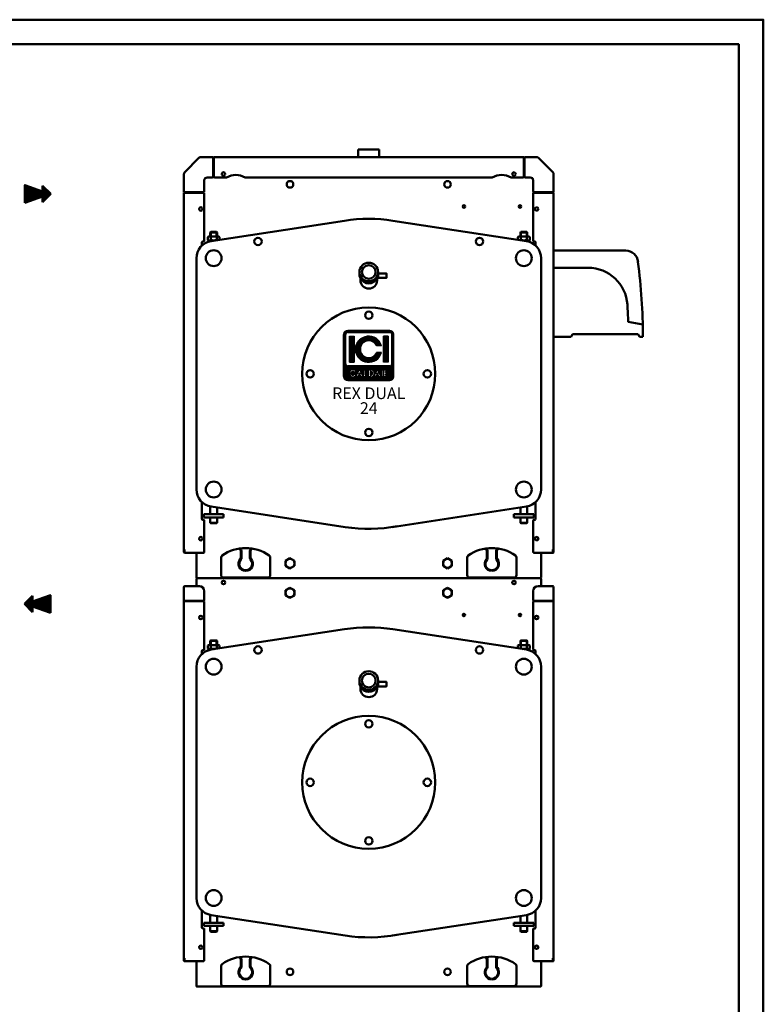
# Model space of a CAD drawing. Units: millimetres. Extents: x 96 to 4763, y 154 to 3746.
# Drawn here: x 3253 to 4763, y 1746 to 3746 of the extents above; entities that cross this region are included whole.
import ezdxf
from ezdxf.enums import TextEntityAlignment as Align

# ---------------------------------------------------------------- set-up
doc = ezdxf.new("R2010")
doc.units = ezdxf.units.MM
doc.layers.add('AM_0', color=7, linetype='Continuous', lineweight=50)
doc.layers.add('AM_BOR', color=7, linetype='Continuous', lineweight=50)
doc.layers.add('LOGO', color=140, linetype='Continuous')
doc.styles.add('NOME-CALDAIA', font='swissk.ttf')
pattern_1 = [(90, (-1410.0135, -3173.803), (-0.53975, 1e-16), [])]

# ---------------------------------------------------------------- blocks, each defined once
blk = doc.blocks.new('ASM_FREV')
at = {"color": 0, "linetype": 'ByBlock'}
for p, q in [((0, 0), (0.86, 0.86)), ((0, 0), (0.86, -0.86)), ((2.71, 0.93), (0.86, 0.25)), ((0.86, 0.86), (0.86, 0.25)), ((2.71, 0.93), (2.71, -0.93)), ((2.71, -0.93), (0.86, -0.25)), ((0.86, -0.25), (0.86, -0.86))]:
    blk.add_line(p, q, dxfattribs=at)
blk = doc.blocks.new('*X14')
at = {"color": 0}
for p, q in [((2248.6, 2382.9), (2232.6, 2399)), ((2248.6, 2384.3), (2233.4, 2399.6)), ((2248.6, 2381.5), (2233.4, 2396.7)), ((2248.6, 2380.1), (2234.2, 2394.5)), ((2248.6, 2385.8), (2234.8, 2399.6)), ((2248.6, 2378.7), (2235, 2392.3)), ((2248.6, 2377.3), (2235.8, 2390.1)), ((2248.6, 2387.2), (2236.2, 2399.6)), ((2248.6, 2375.9), (2236.6, 2387.8)), ((2248.6, 2374.4), (2237.5, 2385.6)), ((2248.6, 2388.6), (2237.6, 2399.6)), ((2248.6, 2390), (2239, 2399.6)), ((2248.6, 2391.4), (2240.5, 2399.6)), ((2248.6, 2392.8), (2241.9, 2399.6)), ((2248.6, 2394.2), (2243.3, 2399.6)), ((2248.6, 2395.7), (2244.7, 2399.6)), ((2248.6, 2397.1), (2246.1, 2399.6)), ((2248.6, 2398.5), (2247.5, 2399.6)), ((2260.2, 2386.9), (2248.6, 2398.5)), ((2259.9, 2385.8), (2248.6, 2397.1)), ((2259.5, 2384.8), (2248.6, 2395.7)), ((2259.1, 2383.8), (2248.6, 2394.2)), ((2258.7, 2382.7), (2248.6, 2392.8)), ((2258.4, 2381.7), (2248.6, 2391.4)), ((2258, 2380.6), (2248.6, 2390)), ((2257.6, 2379.6), (2248.6, 2388.6)), ((2257.2, 2378.6), (2248.6, 2387.2)), ((2256.8, 2377.5), (2248.6, 2385.8)), ((2260.6, 2387.9), (2248.9, 2399.6)), ((2261, 2388.9), (2250.4, 2399.6)), ((2261.4, 2390), (2251.8, 2399.6)), ((2261.8, 2391), (2253.2, 2399.6)), ((2262.1, 2392), (2254.6, 2399.6)), ((2262.5, 2393.1), (2256, 2399.6)), ((2262.9, 2394.1), (2257.4, 2399.6)), ((2263.3, 2395.2), (2258.8, 2399.6)), ((2263.6, 2396.2), (2260.3, 2399.6)), ((2264, 2397.2), (2261.7, 2399.6)), ((2264.4, 2398.3), (2263.1, 2399.6)), ((2264.8, 2399.3), (2264.5, 2399.6)), ((2248.6, 2353.2), (2234.8, 2367.1)), ((2248.6, 2354.6), (2236.2, 2367.1)), ((2248.6, 2356.1), (2237.6, 2367.1)), ((2248.6, 2373), (2238.3, 2383.4)), ((2248.6, 2357.5), (2239, 2367.1)), ((2248.6, 2371.6), (2239.1, 2381.2)), ((2248.6, 2370.2), (2239.9, 2378.9)), ((2248.6, 2358.9), (2240.4, 2367.1)), ((2248.6, 2368.8), (2240.7, 2376.7)), ((2248.6, 2367.4), (2241.5, 2374.5)), ((2248.6, 2360.3), (2241.8, 2367.1)), ((2248.6, 2366), (2242.3, 2372.3)), ((2248.6, 2364.5), (2243.1, 2370)), ((2248.6, 2361.7), (2243.3, 2367.1)), ((2248.6, 2363.1), (2243.9, 2367.8)), ((2256.5, 2376.5), (2248.6, 2384.3)), ((2256.1, 2375.5), (2248.6, 2382.9)), ((2255.7, 2374.4), (2248.6, 2381.5)), ((2255.3, 2373.4), (2248.6, 2380.1)), ((2255, 2372.3), (2248.6, 2378.7)), ((2254.6, 2371.3), (2248.6, 2377.3)), ((2254.2, 2370.3), (2248.6, 2375.9)), ((2253.8, 2369.2), (2248.6, 2374.4)), ((2253.5, 2368.2), (2248.6, 2373)), ((2253.1, 2367.2), (2248.6, 2371.6)), ((2257.7, 2361.1), (2248.6, 2370.2)), ((2257, 2360.4), (2248.6, 2368.8)), ((2256.3, 2359.7), (2248.6, 2367.4)), ((2258.4, 2361.8), (2253.2, 2367.1)), ((2259.1, 2362.6), (2254.6, 2367.1)), ((2259.8, 2363.3), (2256, 2367.1)), ((2260.5, 2364), (2257.4, 2367.1)), ((2261.2, 2364.7), (2258.8, 2367.1)), ((2261.9, 2365.4), (2260.2, 2367.1)), ((2262.6, 2366.1), (2261.6, 2367.1)), ((2263.3, 2366.8), (2263.1, 2367.1)), ((2255.6, 2359), (2248.6, 2366)), ((2254.9, 2358.3), (2248.6, 2364.5)), ((2254.1, 2357.6), (2248.6, 2363.1)), ((2253.4, 2356.9), (2248.6, 2361.7)), ((2252.7, 2356.2), (2248.6, 2360.3)), ((2252, 2355.5), (2248.6, 2358.9)), ((2251.3, 2354.8), (2248.6, 2357.5)), ((2250.6, 2354.1), (2248.6, 2356.1)), ((2249.9, 2353.4), (2248.6, 2354.6)), ((2249.2, 2352.7), (2248.6, 2353.2))]:
    blk.add_line(p, q, dxfattribs=at)
blk = doc.blocks.new('L-REXdual 24')
at = {"layer": 'AM_0', "yscale": 19.5263157894733, "zscale": 19.52631578947327, "rotation": 180}
for p, xscale in [((1055.9, 1610.5), 19.5263157894733), ((1002.3, 777.4), -19.5263157894733)]:
    blk.add_blockref('ASM_FREV', p, dxfattribs=dict(at, xscale=xscale))
at = {"layer": 'AM_0', "color": 4, "yscale": 1.115789473684345, "zscale": 1.115789473684187}
for p, xscale, rotation in [((3680.3, -898.5), 1.115789473684345, 90), ((-1622.2, -1731.6), -1.115789473684345, 270)]:
    blk.add_blockref('*X14', p, dxfattribs=dict(at, xscale=xscale, rotation=rotation))
blk = doc.blocks.new('LOGO_CON_NOME')
at = {"layer": 'LOGO'}
h = blk.add_hatch(dxfattribs=at)
h.set_pattern_fill('ANSI31', color=256, scale=0.17, angle=45, style=0)
h.set_pattern_definition(pattern_1)
h.paths.add_polyline_path([(-51, -44, 0.414214), (-42.5, -52.5), (42.5, -52.5, 0.414214), (51, -44), (51, 41, 0.414214), (42.5, 49.5), (-42.5, 49.5, 0.414214), (-51, 41)])
h.paths.add_polyline_path([(-25.1, -35.5), (-28.9, -35.5, 3.300431), (-28.9, -39.8), (-25.1, -39.8, -6.674225)], flags=16)
h.paths.add_polyline_path([(-42.5, -22.8, -0.414214), (-46.8, -18.5), (-46.8, 41, -0.414214), (-42.5, 45.2), (42.5, 45.2, -0.414214), (46.7, 41), (46.7, -18.5, -0.414214), (42.5, -22.8)], flags=16)
h.paths.add_polyline_path([(-39.3, -15.3), (-39.3, 37.8), (-29.8, 37.8), (-29.8, -15.3)], flags=0)
h.paths.add_polyline_path([(-18.9, -29.8), (-11.4, -44.9), (-10.8, -44.9), (-10.8, -30.4), (-7.4, -30.4), (-7.4, -41.5), (-1.4, -41.5), (-1.4, -44.9), (-10.8, -44.9), (-10.8, -44.9), (-11.4, -44.9), (-11.4, -44.9), (-15.2, -44.9), (-16.5, -42.3), (-21.3, -42.3), (-22.6, -44.9), (-26.4, -44.9)], flags=16)
h.paths.add_polyline_path([(-20.3, -39.3), (-18.9, -36.5), (-17.5, -39.3)], flags=0)
h.paths.add_polyline_path([(25.6, 18.2), (15.5, 18.2, 4.710802), (15.5, 4.3), (25.6, 4.3, -7.560035)], flags=0)
h.paths.add_polyline_path([(-0.5, -30.4), (4.1, -30.4, -1.003787), (4.1, -44.9), (-0.5, -44.9)], flags=16)
h.paths.add_polyline_path([(2.9, -33.8), (4.2, -33.8, -1.000184), (4.2, -41.5), (2.9, -41.5)], flags=0)
h.paths.add_polyline_path([(10, -44.9), (17.5, -29.8), (25, -44.9), (25.6, -44.9), (25.6, -30.4), (29, -30.4), (29, -44.9), (25.6, -44.9), (25.6, -44.9), (25, -44.9), (25, -44.9), (21.2, -44.9), (19.9, -42.3), (15.1, -42.3), (13.8, -44.9)], flags=16)
h.paths.add_polyline_path([(16.1, -39.3), (17.5, -36.5), (18.9, -39.3)], flags=0)
h.paths.add_polyline_path([(30.3, -30.4), (39.3, -30.4), (39.3, -33.8), (33.7, -33.8), (33.7, -35.9), (39.3, -35.9), (39.3, -39.3), (33.7, -39.3), (33.7, -41.5), (39.3, -41.5), (39.3, -44.9), (30.3, -44.9)], flags=16)
h.paths.add_polyline_path([(29.7, -15.3), (29.7, 37.8), (39.3, 37.8), (39.3, -15.3)], flags=0)
h.paths.add_polyline_path([(-20.3, -39.3), (-17.5, -39.3), (-18.9, -36.5)], flags=0)
h.paths.add_polyline_path([(4.2, -33.8), (2.9, -33.8), (2.9, -41.5), (4.2, -41.5, 0.999816)], flags=0)
h.paths.add_polyline_path([(17.5, -36.5), (16.1, -39.3), (18.9, -39.3)], flags=0)
h = blk.add_hatch(dxfattribs=at)
h.set_pattern_fill('ANSI31', color=256, scale=0.17, angle=45, style=0)
h.set_pattern_definition(pattern_1)
h.paths.add_polyline_path([(-29.8, 37.8), (-39.3, 37.8), (-39.3, -15.3), (-29.8, -15.3)])
h.paths.add_polyline_path([(15.5, 18.2), (25.6, 18.2, 7.560035), (25.6, 4.3), (15.5, 4.3, -4.710802)])
h.paths.add_polyline_path([(39.3, 37.8), (29.7, 37.8), (29.7, -15.3), (39.3, -15.3)])
h = blk.add_hatch(dxfattribs=at)
h.set_pattern_fill('ANSI31', color=256, scale=0.17, angle=45, style=0)
h.set_pattern_definition(pattern_1)
h.paths.add_polyline_path([(-18.9, -36.5), (-20.3, -39.3), (-17.5, -39.3)])
h.paths.add_polyline_path([(16.1, -39.3), (18.9, -39.3), (17.5, -36.5)])
h.paths.add_polyline_path([(4.2, -33.8), (2.9, -33.8), (2.9, -41.5), (4.2, -41.5, 0.999816)])
for p, q in [((-51, -44), (-51, 41)), ((-46.8, -18.5), (-46.8, 41)), ((42.5, 49.5), (-42.5, 49.5)), ((-42.5, 45.2), (42.5, 45.2)), ((46.7, -18.5), (46.7, 41)), ((51, -44), (51, 41)), ((-39.3, 37.8), (-29.8, 37.8)), ((-39.3, 37.8), (-39.3, -15.3)), ((-29.8, 37.8), (-29.8, -15.3)), ((39.3, 37.8), (29.7, 37.8)), ((29.7, 37.8), (29.7, -15.3)), ((39.3, 37.8), (39.3, -15.3)), ((25.6, 18.2), (15.5, 18.2)), ((25.6, 4.3), (15.5, 4.3)), ((-39.3, -15.3), (-29.8, -15.3)), ((39.3, -15.3), (29.7, -15.3)), ((42.5, -22.8), (-42.5, -22.8)), ((-25.1, -35.5), (-28.9, -35.5)), ((-28.9, -39.8), (-25.1, -39.8)), ((-26.4, -44.9), (-18.9, -29.8)), ((-18.9, -36.5), (-20.3, -39.3)), ((-20.3, -39.3), (-17.5, -39.3)), ((-18.9, -29.8), (-11.4, -44.9)), ((-18.9, -36.5), (-17.5, -39.3)), ((-10.8, -44.9), (-10.8, -30.4)), ((-10.8, -30.4), (-7.4, -30.4)), ((-7.4, -30.4), (-7.4, -41.5)), ((-0.5, -44.9), (-0.5, -30.4)), ((-0.5, -30.4), (4.2, -30.4)), ((2.9, -33.8), (2.9, -41.5)), ((4.2, -33.8), (2.9, -33.8)), ((10, -44.9), (17.5, -29.8)), ((17.5, -36.5), (16.1, -39.3)), ((16.1, -39.3), (18.9, -39.3)), ((17.5, -29.8), (25, -44.9)), ((17.5, -36.5), (18.9, -39.3)), ((25.6, -44.9), (25.6, -30.4)), ((25.6, -30.4), (29, -30.4)), ((29, -30.4), (29, -44.9)), ((30.3, -44.9), (30.3, -30.4)), ((30.3, -30.4), (39.3, -30.4)), ((33.7, -33.8), (33.7, -35.9)), ((39.3, -33.8), (33.7, -33.8)), ((33.7, -35.9), (39.3, -35.9)), ((33.7, -39.3), (33.7, -41.5)), ((39.3, -39.3), (33.7, -39.3)), ((39.3, -30.4), (39.3, -33.8)), ((39.3, -35.9), (39.3, -39.3)), ((-42.5, -52.5), (42.5, -52.5)), ((-22.6, -44.9), (-26.4, -44.9)), ((-21.3, -42.3), (-22.6, -44.9)), ((-16.5, -42.3), (-21.3, -42.3)), ((-15.2, -44.9), (-16.5, -42.3)), ((-11.4, -44.9), (-15.2, -44.9)), ((-10.8, -44.9), (-11.4, -44.9)), ((-1.4, -44.9), (-10.8, -44.9)), ((-7.4, -41.5), (-1.4, -41.5)), ((-1.4, -41.5), (-1.4, -44.9)), ((4.2, -44.9), (-0.5, -44.9)), ((2.9, -41.5), (4.2, -41.5)), ((13.8, -44.9), (10, -44.9)), ((15.1, -42.3), (13.8, -44.9)), ((19.9, -42.3), (15.1, -42.3)), ((21.2, -44.9), (19.9, -42.3)), ((25, -44.9), (21.2, -44.9)), ((25.6, -44.9), (25, -44.9)), ((29, -44.9), (25.6, -44.9)), ((39.3, -44.9), (30.3, -44.9)), ((33.7, -41.5), (39.3, -41.5)), ((39.3, -41.5), (39.3, -44.9))]:
    blk.add_line(p, q, dxfattribs=at)
for points in [[(-18.9, -36.5), (-20.3, -39.3), (-17.5, -39.3)], [(17.5, -36.5), (16.1, -39.3), (18.9, -39.3)]]:
    blk.add_lwpolyline(points, close=True, dxfattribs=at)
blk.add_lwpolyline([(4.2, -33.8), (2.9, -33.8), (2.9, -41.5), (4.2, -41.5, 0.999816)], format="xyb", close=True, dxfattribs=at)
for centre, radius, start, end in [((-42.5, 41), 8.5, 90, 180), ((-42.5, 41), 4.25, 90, 180), ((42.5, 41), 8.5, 0, 90), ((42.5, 41), 4.25, 0, 90), ((0, 11.2), 26.6, 15.0701, 344.9299), ((0, 11.2), 17, 23.9695, 336.0305), ((-42.5, -18.5), 4.25, 180, 270), ((42.5, -18.5), 4.25, 270, 0), ((-32.1, -37.6), 7.29, 17.0425, 342.9575), ((-32.1, -37.6), 3.85, 33.7126, 326.2874), ((4.2, -37.6), 7.26, 269.9998, 90), ((4.2, -37.6), 3.85, 269.9894, 90.0106), ((-42.5, -44), 8.5, 180, 270), ((42.5, -44), 8.5, 270, 0)]:
    blk.add_arc(centre, radius, start, end, dxfattribs=at)
at = {"layer": 'AM_0', "style": 'NOME-CALDAIA'}
for s, p in [('REX DUAL', (0, -81.3)), ('24', (0, -111.5))]:
    blk.add_text(s, height=23.8, dxfattribs=at).set_placement(p, align=Align.MIDDLE)
blk = doc.blocks.new('A-REXdual 24')
at = {"layer": 'AM_0'}
for p, q in [((-21.2, 1700.5), (-21.2, 1685.5)), ((-21.2, 1700.5), (20.6, 1700.5)), ((-14.3, 1700.5), (14.3, 1700.5)), ((20.6, 1700.5), (21.2, 1700.5)), ((21.2, 1685.5), (21.2, 1700.5)), ((-373.6, 1654.9), (-344.9, 1683.6)), ((-340.3, 1685.5), (-316, 1685.5)), ((-316, 1685.5), (-316, 1646)), ((-315, 1684), (-316, 1684)), ((-315, 1682.5), (-316, 1682.5)), ((-315, 1685.5), (315, 1685.5)), ((-315, 1685.5), (-315, 1684)), ((-315, 1646), (-315, 1684)), ((315, 1684), (315, 1685.5)), ((315, 1685.5), (315, 1684)), ((316, 1684), (315, 1684)), ((315, 1646), (315, 1684)), ((316, 1682.5), (315, 1682.5)), ((316, 1685.5), (316, 1646)), ((340.3, 1685.5), (316, 1685.5)), ((373.6, 1654.9), (344.9, 1683.6)), ((-316, 1662.5), (-315, 1662.5)), ((-315, 1662.5), (-316, 1662.5)), ((315, 1662.5), (316, 1662.5)), ((316, 1662.5), (315, 1662.5)), ((315, 1660), (315, 1662.5)), ((-375.5, 1614), (-375.5, 1650.3)), ((-318, 1644), (-328, 1644)), ((-315, 1660), (-316, 1660)), ((-313, 1644), (-289.1, 1644)), ((-250.9, 1644), (250.9, 1644)), ((289.1, 1644), (313, 1644)), ((316, 1660), (315, 1660)), ((318, 1644), (328, 1644)), ((375.5, 1614), (375.5, 1650.3)), ((-334, 1638), (-334, 1616)), ((334, 1638), (334, 1616)), ((-336, 1614), (-375.5, 1614)), ((-375.5, 888), (-375.5, 1613)), ((-374, 1613), (-375.5, 1613)), ((-336, 1613), (-374, 1613)), ((-374, 1613), (-374, 1613)), ((-372.5, 1614), (-372.5, 1613)), ((-352.5, 1614), (-352.5, 1613)), ((-352.5, 1613), (-352.5, 1614)), ((-350, 1614), (-350, 1613)), ((-334, 1515.7), (-334, 1611)), ((334, 1515.7), (334, 1611)), ((336, 1614), (375.5, 1614)), ((336, 1613), (374, 1613)), ((350, 1614), (350, 1613)), ((350, 1613), (350, 1614)), ((352.5, 1614), (352.5, 1613)), ((372.5, 1613), (372.5, 1614)), ((374, 1613), (374, 1614)), ((374, 1613), (374, 1614)), ((374, 1613), (375.5, 1613)), ((375.5, 1613), (375.5, 1613)), ((375.5, 1613), (375.5, 1611)), ((375.5, 888), (375.5, 1613)), ((375.5, 883), (375.5, 1611)), ((-320.3, 1514.6), (-49.2, 1556.1)), ((320.3, 1514.6), (49.2, 1556.1)), ((-327.1, 1517), (-327.1, 1523)), ((-324.1, 1524), (-305.9, 1524)), ((-322, 1532.4), (-320.9, 1533.5)), ((-322, 1524), (-322, 1532.4)), ((-322, 1532.4), (-308, 1532.4)), ((-321.1, 1517), (-321.1, 1523)), ((-320.9, 1533.5), (-320.9, 1524)), ((-320.9, 1533.5), (-309.1, 1533.5)), ((-309.1, 1533.5), (-309.1, 1524)), ((-309.1, 1533.5), (-308, 1532.4)), ((-308.9, 1517), (-308.9, 1523)), ((-308, 1532.4), (-308, 1524)), ((-302.9, 1517.3), (-302.9, 1523)), ((302.9, 1517.3), (302.9, 1523)), ((324.1, 1524), (305.9, 1524)), ((309.1, 1533.5), (308, 1532.4)), ((308, 1532.4), (308, 1524)), ((322, 1532.4), (308, 1532.4)), ((308.9, 1517), (308.9, 1523)), ((309.1, 1533.5), (309.1, 1524)), ((320.9, 1533.5), (309.1, 1533.5)), ((320.9, 1533.5), (320.9, 1524)), ((322, 1532.4), (320.9, 1533.5)), ((321.1, 1517), (321.1, 1523)), ((322, 1524), (322, 1532.4)), ((327.1, 1517), (327.1, 1523)), ((-339, 1511.7), (-339, 1505.5)), ((-336, 1513.7), (-337, 1513.7)), ((-327.1, 1512.8), (-327.1, 1515)), ((-321.1, 1514.5), (-321.1, 1515)), ((321.1, 1514.5), (321.1, 1515)), ((327.1, 1512.8), (327.1, 1515)), ((337, 1513.7), (336, 1513.7)), ((339, 1505.5), (339, 1511.7)), ((375.5, 1495.5), (522, 1495.5)), ((-350, 1480), (-350, 1010)), ((350, 1480), (350, 1010)), ((375.5, 1460.5), (445.5, 1460.5)), ((-18.9, 1447.7), (-18.9, 1451.9)), ((18.9, 1447.7), (18.9, 1451.9)), ((18.9, 1442.8), (18.9, 1446.9)), ((-17, 1435.1), (-17, 1439.6)), ((17, 1435.1), (17, 1439.6)), ((556.5, 1345.5), (527, 1350.5)), ((375.5, 1320.5), (411.1, 1320.5)), ((414, 1325.5), (411.1, 1320.5)), ((547, 1325.5), (414, 1325.5)), ((547, 1325.5), (549.9, 1320.5)), ((557, 1320.5), (549.9, 1320.5)), ((-339, 984.5), (-339, 950.3)), ((339, 950.3), (339, 984.5)), ((-322, 959.6), (-322, 975.7)), ((-320.3, 975.4), (-47.7, 933.6)), ((-308, 959.6), (-308, 973.5)), ((320.3, 975.4), (47.7, 933.6)), ((308, 959.6), (308, 973.5)), ((322, 959.6), (322, 975.7)), ((-337, 948.3), (-336, 948.3)), ((-335.1, 959.6), (-335.1, 953.4)), ((-294.9, 959.6), (-335.1, 959.6)), ((-294.9, 953.4), (-335.1, 953.4)), ((-334, 883.5), (-334, 946.3)), ((-322, 942.5), (-322, 953.4)), ((-320.9, 941.4), (-322, 942.5)), ((-322, 942.5), (-308, 942.5)), ((-320.9, 941.4), (-309.1, 941.4)), ((-308, 942.5), (-309.1, 941.4)), ((-308, 942.5), (-308, 953.4)), ((-294.9, 959.6), (-294.9, 953.4)), ((294.9, 959.6), (335.1, 959.6)), ((294.9, 959.6), (294.9, 953.4)), ((294.9, 953.4), (335.1, 953.4)), ((308, 942.5), (308, 953.4)), ((308, 942.5), (309.1, 941.4)), ((322, 942.5), (308, 942.5)), ((320.9, 941.4), (309.1, 941.4)), ((320.9, 941.4), (322, 942.5)), ((322, 942.5), (322, 953.4)), ((334, 883.5), (334, 946.3)), ((335.1, 959.6), (335.1, 953.4)), ((336, 948.3), (337, 948.3)), ((-375.5, 888), (-374, 888)), ((-375.5, 883), (-375.5, 888)), ((-374, 888), (-374, 883.5)), ((-374, 883), (-374, 888)), ((-374, 883), (-373.9, 883)), ((-374, 881.5), (-372, 881.5)), ((-366, 881.5), (-374, 881.5)), ((-372, 881.5), (-336, 881.5)), ((-350, 881.5), (-364, 881.5)), ((-350, 881.5), (-350, 831)), ((-260, 871.5), (-260, 884.6)), ((-258.5, 870.9), (-258.5, 884.6)), ((-241.5, 870.9), (-241.5, 884.6)), ((-240, 871.5), (-240, 884.6)), ((240, 871.5), (240, 884.6)), ((241.5, 870.9), (241.5, 884.6)), ((258.5, 870.9), (258.5, 884.6)), ((260, 871.5), (260, 884.6)), ((336, 881.5), (372, 881.5)), ((350, 881.5), (350, 831)), ((350, 831), (350, 881.5)), ((366, 881.5), (374, 881.5)), ((374, 881.5), (372, 881.5)), ((374, 883), (373.9, 883)), ((374, 888), (374, 883.5)), ((374, 883.5), (374, 888)), ((375.5, 888), (374, 888)), ((374, 883), (374, 888)), ((375.5, 883), (375.5, 888)), ((-300, 871.7), (-300, 836)), ((-200, 836), (-200, 871.7)), ((-169, 865.2), (-160, 870.4)), ((-169, 854.8), (-169, 865.2)), ((-160, 870.4), (-151, 865.2)), ((-151, 865.2), (-151, 854.8)), ((151, 865.2), (160, 870.4)), ((151, 854.8), (151, 865.2)), ((160, 870.4), (169, 865.2)), ((169, 865.2), (169, 854.8)), ((200, 836), (200, 871.7)), ((300, 871.7), (300, 836)), ((-250.5, 846), (-250.5, 844.5)), ((-249.5, 844.5), (-249.5, 846)), ((-160, 849.6), (-169, 854.8)), ((-151, 854.8), (-160, 849.6)), ((160, 849.6), (151, 854.8)), ((169, 854.8), (160, 849.6)), ((249.5, 844.5), (249.5, 846)), ((250.5, 846), (250.5, 844.5)), ((-350, 813.5), (-350, 827.5)), ((-349, 830), (-294.8, 830)), ((-347.5, 830), (-340, 830)), ((-295, 831), (-205, 831)), ((349, 830), (-294.8, 830)), ((-204.8, 830), (204.8, 830)), ((295, 831), (205, 831)), ((294.8, 830), (349, 830)), ((347.5, 830), (347, 830)), ((350, 813.5), (350, 827.5)), ((-169, 805.2), (-160, 810.4)), ((-169, 794.8), (-169, 805.2)), ((-160, 810.4), (-151, 805.2)), ((-151, 805.2), (-151, 794.8)), ((151, 805.2), (160, 810.4)), ((151, 794.8), (151, 805.2)), ((160, 810.4), (169, 805.2)), ((169, 805.2), (169, 794.8)), ((-375.5, 58), (-375.5, 783)), ((-374, 783), (-375.5, 783)), ((-336, 783), (-374, 783)), ((-374, 783), (-374, 783)), ((-372.5, 784), (-372.5, 783)), ((-352.5, 784), (-352.5, 783)), ((-352.5, 783), (-352.5, 784)), ((-350, 784), (-350, 783)), ((-334, 685.7), (-334, 781)), ((-160, 789.6), (-169, 794.8)), ((-151, 794.8), (-160, 789.6)), ((160, 789.6), (151, 794.8)), ((169, 794.8), (160, 789.6)), ((334, 685.7), (334, 781)), ((336, 783), (374, 783)), ((350, 784), (350, 783)), ((350, 783), (350, 784)), ((352.5, 784), (352.5, 783)), ((372.5, 783), (372.5, 784)), ((374, 783), (374, 784)), ((374, 783), (374, 784)), ((374, 783), (375.5, 783)), ((375.5, 783), (375.5, 783)), ((375.5, 783), (375.5, 781)), ((375.5, 58), (375.5, 783)), ((375.5, 53), (375.5, 781)), ((-320.3, 684.6), (-49.2, 726.1)), ((320.3, 684.6), (49.2, 726.1)), ((-322, 702.4), (-320.9, 703.5)), ((-322, 694), (-322, 702.4)), ((-322, 702.4), (-308, 702.4)), ((-320.9, 703.5), (-320.9, 694)), ((-320.9, 703.5), (-309.1, 703.5)), ((-309.1, 703.5), (-309.1, 694)), ((-309.1, 703.5), (-308, 702.4)), ((-308, 702.4), (-308, 694)), ((309.1, 703.5), (308, 702.4)), ((308, 702.4), (308, 694)), ((322, 702.4), (308, 702.4)), ((309.1, 703.5), (309.1, 694)), ((320.9, 703.5), (309.1, 703.5)), ((320.9, 703.5), (320.9, 694)), ((322, 702.4), (320.9, 703.5)), ((322, 694), (322, 702.4)), ((-339, 681.7), (-339, 675.5)), ((-336, 683.7), (-337, 683.7)), ((-327.1, 687), (-327.1, 693)), ((-327.1, 682.8), (-327.1, 685)), ((-324.1, 694), (-305.9, 694)), ((-321.1, 687), (-321.1, 693)), ((-321.1, 684.5), (-321.1, 685)), ((-308.9, 687), (-308.9, 693)), ((-302.9, 687.3), (-302.9, 693)), ((302.9, 687.3), (302.9, 693)), ((324.1, 694), (305.9, 694)), ((308.9, 687), (308.9, 693)), ((321.1, 687), (321.1, 693)), ((321.1, 684.5), (321.1, 685)), ((327.1, 687), (327.1, 693)), ((327.1, 682.8), (327.1, 685)), ((337, 683.7), (336, 683.7)), ((339, 675.5), (339, 681.7)), ((-350, 650), (-350, 180)), ((350, 650), (350, 180)), ((-18.9, 617.7), (-18.9, 621.9)), ((18.9, 617.7), (18.9, 621.9)), ((-17, 605.1), (-17, 609.6)), ((17, 605.1), (17, 609.6)), ((18.9, 612.8), (18.9, 616.9)), ((-339, 154.5), (-339, 120.3)), ((-322, 129.6), (-322, 145.7)), ((-320.3, 145.4), (-47.7, 103.6)), ((-308, 129.6), (-308, 143.5)), ((320.3, 145.4), (47.7, 103.6)), ((308, 129.6), (308, 143.5)), ((322, 129.6), (322, 145.7)), ((339, 120.3), (339, 154.5)), ((-335.1, 129.6), (-335.1, 123.4)), ((-294.9, 129.6), (-335.1, 129.6)), ((-294.9, 123.4), (-335.1, 123.4)), ((-322, 112.5), (-322, 123.4)), ((-308, 112.5), (-308, 123.4)), ((-294.9, 129.6), (-294.9, 123.4)), ((294.9, 129.6), (335.1, 129.6)), ((294.9, 129.6), (294.9, 123.4)), ((294.9, 123.4), (335.1, 123.4)), ((308, 112.5), (308, 123.4)), ((322, 112.5), (322, 123.4)), ((335.1, 129.6), (335.1, 123.4)), ((-337, 118.3), (-336, 118.3)), ((-334, 53.5), (-334, 116.3)), ((-320.9, 111.4), (-322, 112.5)), ((-322, 112.5), (-308, 112.5)), ((-320.9, 111.4), (-309.1, 111.4)), ((-308, 112.5), (-309.1, 111.4)), ((308, 112.5), (309.1, 111.4)), ((322, 112.5), (308, 112.5)), ((320.9, 111.4), (309.1, 111.4)), ((320.9, 111.4), (322, 112.5)), ((334, 53.5), (334, 116.3)), ((336, 118.3), (337, 118.3)), ((-375.5, 58), (-374, 58)), ((-375.5, 53), (-375.5, 58)), ((-374, 58), (-374, 53.5)), ((-374, 53), (-374, 58)), ((-374, 53), (-373.9, 53)), ((-374, 51.5), (-372, 51.5)), ((-366, 51.5), (-374, 51.5)), ((-372, 51.5), (-336, 51.5)), ((-350, 51.5), (-364, 51.5)), ((-350, 51.5), (-350, 1)), ((-300, 41.7), (-300, 6)), ((-260, 41.5), (-260, 54.6)), ((-258.5, 40.9), (-258.5, 54.6)), ((-241.5, 40.9), (-241.5, 54.6)), ((-240, 41.5), (-240, 54.6)), ((-200, 6), (-200, 41.7)), ((200, 6), (200, 41.7)), ((240, 41.5), (240, 54.6)), ((241.5, 40.9), (241.5, 54.6)), ((258.5, 40.9), (258.5, 54.6)), ((260, 41.5), (260, 54.6)), ((300, 41.7), (300, 6)), ((336, 51.5), (372, 51.5)), ((350, 51.5), (350, 1)), ((350, 1), (350, 51.5)), ((366, 51.5), (374, 51.5)), ((374, 51.5), (372, 51.5)), ((374, 53), (373.9, 53)), ((374, 58), (374, 53.5)), ((374, 53.5), (374, 58)), ((375.5, 58), (374, 58)), ((374, 53), (374, 58)), ((375.5, 53), (375.5, 58)), ((-349, 0), (-294.8, 0)), ((-295, 1), (-205, 1)), ((349, 0), (-294.8, 0)), ((-250.5, 16), (-250.5, 14.5)), ((-249.5, 14.5), (-249.5, 16)), ((-204.8, 0), (204.8, 0)), ((295, 1), (205, 1)), ((249.5, 14.5), (249.5, 16)), ((250.5, 16), (250.5, 14.5)), ((294.8, 0), (349, 0))]:
    blk.add_line(p, q, dxfattribs=at)
at = {"layer": 'AM_0', "ltscale": 5}
for p, q in [((-375.4, 812), (-375.5, 812)), ((-375.5, 784), (-375.5, 811.5)), ((-374, 813.5), (-373.5, 813.5)), ((-374, 813.4), (-374, 813.5)), ((-373.5, 813.5), (-344, 813.5)), ((-334, 803.5), (-334, 786)), ((334, 803.5), (334, 786)), ((373.5, 813.5), (344, 813.5)), ((374, 813.4), (374, 813.5)), ((375.4, 812), (375.5, 812)), ((375.5, 784), (375.5, 811.5)), ((-336, 784), (-375.5, 784)), ((-374, 784), (-375.5, 784)), ((-375.5, 784), (-375.5, 784)), ((-374, 784), (-374, 784)), ((336, 784), (375.5, 784)), ((374, 784), (375.5, 784)), ((374, 784), (374, 784)), ((375.5, 784), (375.5, 784))]:
    blk.add_line(p, q, dxfattribs=at)
at = {"layer": 'AM_0', "flags": 128}
for points in [[(291.5, 1650.4), (291.5, 1650.4), (291.5, 1651.4)], [(373.9, 883), (374, 883.1), (374, 883.5)], [(291.5, 820.4), (291.5, 820.4), (291.5, 821.4)], [(373.9, 53), (374, 53.1), (374, 53.5)]]:
    blk.add_lwpolyline(points, dxfattribs=at)
at = {"layer": 'AM_0'}
for points in [[(18.9, 1439.9), (18.9, 1448.9), (35.9, 1448.9), (35.9, 1439.9)], [(18.9, 609.9), (18.9, 618.9), (35.9, 618.9), (35.9, 609.9)]]:
    blk.add_lwpolyline(points, close=True, dxfattribs=at)
for centre, radius in [((-295, 1651), 3.5), ((-295, 1651), 3.5), ((295, 1651), 3.5), ((-160, 1630), 6.75), ((160, 1630), 6.75), ((-341, 1580), 3.5), ((193.2, 1585), 2.5), ((307.2, 1585), 2.5), ((341, 1580), 3.5), ((-225, 1514), 7.5), ((225, 1514), 7.5), ((-315, 1480), 16), ((315, 1480), 16), ((0, 1451.9), 18.9), ((0, 1451.9), 13.9), ((0, 1245), 135), ((0, 1364), 7.5), ((-119, 1245), 7.5), ((119, 1245), 7.5), ((0, 1126), 7.5), ((-315, 1010), 16), ((315, 1010), 16), ((-341, 910), 3.5), ((341, 910), 3.5), ((-160, 860), 9), ((160, 860), 9), ((-295, 821), 3.5), ((-295, 821), 3.5), ((295, 821), 3.5), ((-160, 800), 9), ((160, 800), 9), ((-341, 750), 3.5), ((193.2, 755), 2.5), ((307.2, 755), 2.5), ((341, 750), 3.5), ((-225, 684), 7.5), ((225, 684), 7.5), ((-315, 650), 16), ((315, 650), 16), ((0, 621.9), 18.9), ((0, 621.9), 13.9), ((0, 415), 135), ((0, 534), 7.5), ((-119, 415), 7.5), ((119, 415), 7.5), ((0, 296), 7.5), ((-315, 180), 16), ((315, 180), 16), ((-341, 80), 3.5), ((341, 80), 3.5), ((-160, 30), 6.75), ((160, 30), 6.75)]:
    blk.add_circle(centre, radius, dxfattribs=at)
for centre, radius, start, end in [((-340.3, 1679), 6.5, 90, 135.0001), ((340.3, 1679), 6.5, 44.9998, 89.9999), ((-369, 1650.3), 6.5, 134.9999, 179.9999), ((-328, 1638), 6, 89.9999, 180.0001), ((-318, 1646), 2, 270, 0), ((-313, 1646), 2, 180.0007, 270.0001), ((-270, 1610), 39, 60.6679, 119.3321), ((270, 1610), 39, 60.6679, 119.3321), ((313, 1646), 2, 269.9999, 359.9993), ((318, 1646), 2, 179.9999, 270.0001), ((328, 1638), 6, 359.9999, 90.0001), ((369, 1650.3), 6.5, 359.9998, 44.9998), ((-336, 1616), 2, 269.9999, 359.9993), ((-336, 1611), 2, 359.9999, 90.0001), ((336, 1616), 2, 180.0007, 270.0001), ((336, 1611), 2, 90, 180), ((0, 1234.9), 325, 81.2882, 98.7118), ((-324.1, 1519.1), 4.94, 52.1211, 127.8789), ((-315, 1505.8), 18.2, 70.5288, 109.4712), ((-305.9, 1519.1), 4.94, 52.1211, 127.8789), ((305.9, 1519.1), 4.94, 52.1211, 127.8789), ((315, 1505.8), 18.2, 70.5288, 109.4712), ((324.1, 1519.1), 4.94, 52.1211, 127.8789), ((-315, 1480), 35, 98.7118, 180), ((-337, 1511.7), 2, 89.9999, 179.9999), ((-336, 1515.7), 2, 269.9999, 0.0001), ((-324.1, 1520.9), 4.94, 232.1211, 307.8789), ((-324.1, 1511.1), 4.94, 52.1211, 127.8789), ((-315, 1534.2), 18.2, 250.5288, 289.4712), ((-315, 1497.8), 18.2, 81.7532, 109.4712), ((-305.9, 1520.9), 4.94, 232.1211, 244.5199), ((305.9, 1520.9), 4.94, 295.4801, 307.8789), ((315, 1534.2), 18.2, 250.5288, 289.4712), ((315, 1497.8), 18.2, 70.5288, 98.2468), ((315, 1480), 35, 0, 81.2882), ((324.1, 1520.9), 4.94, 232.1211, 307.8789), ((324.1, 1511.1), 4.94, 52.1211, 127.8789), ((336, 1515.7), 2, 179.9999, 270.0001), ((337, 1511.7), 2, 359.9999, 90.0001), ((522, 1470.5), 25, 5.426, 90), ((445.5, 1380.5), 80, 3.6962, 90), ((-746.5, 1310.5), 1303.5, 0.4391, 7.1549), ((0, 1447.7), 18.9, 173.6981, 6.3019), ((0, 1435.1), 17, 180, 0), ((-574.7, 1314.6), 1102.3, 1.8664, 3.6962), ((-315, 1010), 35, 180, 261.2882), ((315, 1010), 35, 278.7118, 0), ((-337, 950.3), 2, 179.9999, 270.0001), ((-336, 946.3), 2, 359.9999, 90.0001), ((336, 946.3), 2, 89.9999, 180.0001), ((337, 950.3), 2, 270, 0), ((0, 1245), 315, 261.2882, 280.5513), ((341, 910), 3.5, 289.3632, 270), ((-374, 883), 1.51, 180, 270), ((-372, 883.5), 2, 179.9999, 270.0001), ((-374, 883), 0.01, 180, 270), ((-336, 883.5), 2, 270.0001, 360), ((-250, 808), 83, 54.7656, 125.2344), ((-250, 808), 82, 97.4163, 98.9381), ((-265, 884.6), 5, 0, 63.1295), ((-265, 884.6), 6.5, 0, 47.2088), ((-235, 884.6), 6.5, 132.7912, 180), ((-235, 884.6), 5, 116.8705, 180), ((-250, 808), 82, 81.0619, 82.5837), ((250, 808), 83, 54.7656, 125.2344), ((250, 808), 82, 97.4163, 98.9381), ((235, 884.6), 5, 0, 63.1295), ((235, 884.6), 6.5, 0, 47.2088), ((265, 884.6), 6.5, 132.7912, 180), ((265, 884.6), 5, 116.8705, 180), ((250, 808), 82, 81.0619, 82.5837), ((336, 883.5), 2, 180, 270), ((372, 883.5), 2, 270.0007, 0.0001), ((374, 883), 1.51, 270.0002, 0.0009), ((374, 883), 1.51, 270, 0), ((374, 883), 0.01, 270, 0), ((-295, 871.7), 5, 125.2344, 180), ((-250, 859), 14.5, 140.2849, 268.0239), ((-250, 859), 13, 138.5904, 267.7958), ((-265, 871.5), 5, 320.2849, 0), ((-263.5, 870.9), 5, 318.5904, 0), ((-250, 859), 14.5, 271.9761, 39.7151), ((-250, 859), 13, 272.2042, 41.4096), ((-236.5, 870.9), 5, 180, 221.4096), ((-235, 871.5), 5, 180, 219.7151), ((-205, 871.7), 5, 0, 54.7656), ((205, 871.7), 5, 125.2344, 180), ((250, 859), 14.5, 140.2849, 268.0239), ((250, 859), 13, 138.5904, 267.7958), ((235, 871.5), 5, 320.2849, 0), ((236.5, 870.9), 5, 318.5904, 0), ((250, 859), 14.5, 271.9761, 39.7151), ((250, 859), 13, 272.2042, 41.4096), ((263.5, 870.9), 5, 180, 221.4096), ((265, 871.5), 5, 180, 219.7151), ((295, 871.7), 5, 0, 54.7656), ((-349, 831), 1, 180.0001, 270.0005), ((-347.5, 827.5), 2.5, 90.0001, 180), ((-295, 836), 5, 180, 270), ((-205, 836), 5, 270, 0), ((205, 836), 5, 180, 270), ((295, 836), 5, 270, 0), ((347.5, 827.5), 2.5, 0, 89.9998), ((349, 831), 1, 269.9994, 359.9994), ((-336, 781), 2, 359.9999, 90.0001), ((336, 781), 2, 90, 180), ((0, 404.9), 325, 81.2882, 98.7118), ((-315, 650), 35, 98.7118, 180), ((-337, 681.7), 2, 89.9999, 179.9999), ((-336, 685.7), 2, 269.9999, 0.0001), ((-324.1, 689.1), 4.94, 52.1211, 127.8789), ((-324.1, 690.9), 4.94, 232.1211, 307.8789), ((-324.1, 681.1), 4.94, 52.1211, 127.8789), ((-315, 675.8), 18.2, 70.5288, 109.4712), ((-315, 704.2), 18.2, 250.5288, 289.4712), ((-315, 667.8), 18.2, 81.7532, 109.4712), ((-305.9, 689.1), 4.94, 52.1211, 127.8789), ((-305.9, 690.9), 4.94, 232.1211, 244.5199), ((305.9, 689.1), 4.94, 52.1211, 127.8789), ((305.9, 690.9), 4.94, 295.4801, 307.8789), ((315, 675.8), 18.2, 70.5288, 109.4712), ((315, 704.2), 18.2, 250.5288, 289.4712), ((315, 667.8), 18.2, 70.5288, 98.2468), ((315, 650), 35, 0, 81.2882), ((324.1, 689.1), 4.94, 52.1211, 127.8789), ((324.1, 690.9), 4.94, 232.1211, 307.8789), ((324.1, 681.1), 4.94, 52.1211, 127.8789), ((336, 685.7), 2, 179.9999, 270.0001), ((337, 681.7), 2, 359.9999, 90.0001), ((0, 617.7), 18.9, 173.6981, 6.3019), ((0, 605.1), 17, 180, 0), ((-315, 180), 35, 180, 261.2882), ((315, 180), 35, 278.7118, 0), ((-337, 120.3), 2, 179.9999, 270.0001), ((337, 120.3), 2, 270, 0), ((-336, 116.3), 2, 359.9999, 90.0001), ((0, 415), 315, 261.2882, 280.5513), ((336, 116.3), 2, 89.9999, 180.0001), ((341, 80), 3.5, 289.3632, 270), ((-250, -22), 83, 54.7656, 125.2344), ((250, -22), 83, 54.7656, 125.2344), ((-374, 53), 1.51, 180, 270), ((-372, 53.5), 2, 179.9999, 270.0001), ((-374, 53), 0.01, 180, 270), ((-336, 53.5), 2, 270.0001, 360), ((-295, 41.7), 5, 125.2344, 180), ((-250, -22), 82, 97.4163, 98.9381), ((-265, 54.6), 5, 0, 63.1295), ((-265, 41.5), 5, 320.2849, 0), ((-265, 54.6), 6.5, 0, 47.2088), ((-263.5, 40.9), 5, 318.5904, 0), ((-235, 54.6), 6.5, 132.7912, 180), ((-236.5, 40.9), 5, 180, 221.4096), ((-235, 54.6), 5, 116.8705, 180), ((-235, 41.5), 5, 180, 219.7151), ((-250, -22), 82, 81.0619, 82.5837), ((-205, 41.7), 5, 0, 54.7656), ((205, 41.7), 5, 125.2344, 180), ((250, -22), 82, 97.4163, 98.9381), ((235, 54.6), 5, 0, 63.1295), ((235, 41.5), 5, 320.2849, 0), ((235, 54.6), 6.5, 0, 47.2088), ((236.5, 40.9), 5, 318.5904, 0), ((265, 54.6), 6.5, 132.7912, 180), ((263.5, 40.9), 5, 180, 221.4096), ((265, 54.6), 5, 116.8705, 180), ((265, 41.5), 5, 180, 219.7151), ((250, -22), 82, 81.0619, 82.5837), ((295, 41.7), 5, 0, 54.7656), ((336, 53.5), 2, 180, 270), ((372, 53.5), 2, 270.0007, 0.0001), ((374, 53), 1.51, 270.0002, 0.0009), ((374, 53), 1.51, 270, 0), ((374, 53), 0.01, 270, 0), ((-250, 29), 14.5, 140.2849, 268.0239), ((-250, 29), 13, 138.5904, 267.7958), ((-250, 29), 14.5, 271.9761, 39.7151), ((-250, 29), 13, 272.2042, 41.4096), ((250, 29), 14.5, 140.2849, 268.0239), ((250, 29), 13, 138.5904, 267.7958), ((250, 29), 14.5, 271.9761, 39.7151), ((250, 29), 13, 272.2042, 41.4096), ((-349, 1), 1, 180.0001, 270.0005), ((-295, 6), 5, 180, 270), ((-205, 6), 5, 270, 0), ((205, 6), 5, 180, 270), ((295, 6), 5, 270, 0), ((349, 1), 1, 269.9994, 359.9994)]:
    blk.add_arc(centre, radius, start, end, dxfattribs=at)
at = {"layer": 'AM_0', "ltscale": 25}
for centre, radius, start, end in [((-373.5, 811.5), 2, 90, 180), ((-374, 812), 1.51, 90, 180), ((-344, 803.5), 10, 0, 90), ((344, 803.5), 10, 90, 180), ((373.5, 811.5), 2, 360, 90), ((374, 812), 1.51, 360, 90), ((-336, 786), 2, 270, 0), ((336, 786), 2, 180, 270)]:
    blk.add_arc(centre, radius, start, end, dxfattribs=at)
at = {"layer": 'AM_0'}
blk.add_blockref('LOGO_CON_NOME', (0, 1283.8), dxfattribs=at)

msp = doc.modelspace()

# ---------------------------------------------------------------- linework, layer by layer
at = {"layer": 'AM_BOR', "color": 1}
msp.add_lwpolyline([(95.9, 153.6), (4763, 153.6), (4763, 3746), (95.9, 3746)], close=True, dxfattribs=at)
at = {"layer": 'AM_BOR', "color": 7}
msp.add_lwpolyline([(145.9, 203.6), (4713, 203.6), (4713, 3696), (145.9, 3696)], close=True, dxfattribs=at)

# ---------------------------------------------------------------- block references
at = {"layer": 'AM_0'}
for name, p in [('L-REXdual 24', (2259.7, 1781.5)), ('A-REXdual 24', (3961.6, 1781.5))]:
    msp.add_blockref(name, p, dxfattribs=at)

doc.saveas('drawing.dxf')
